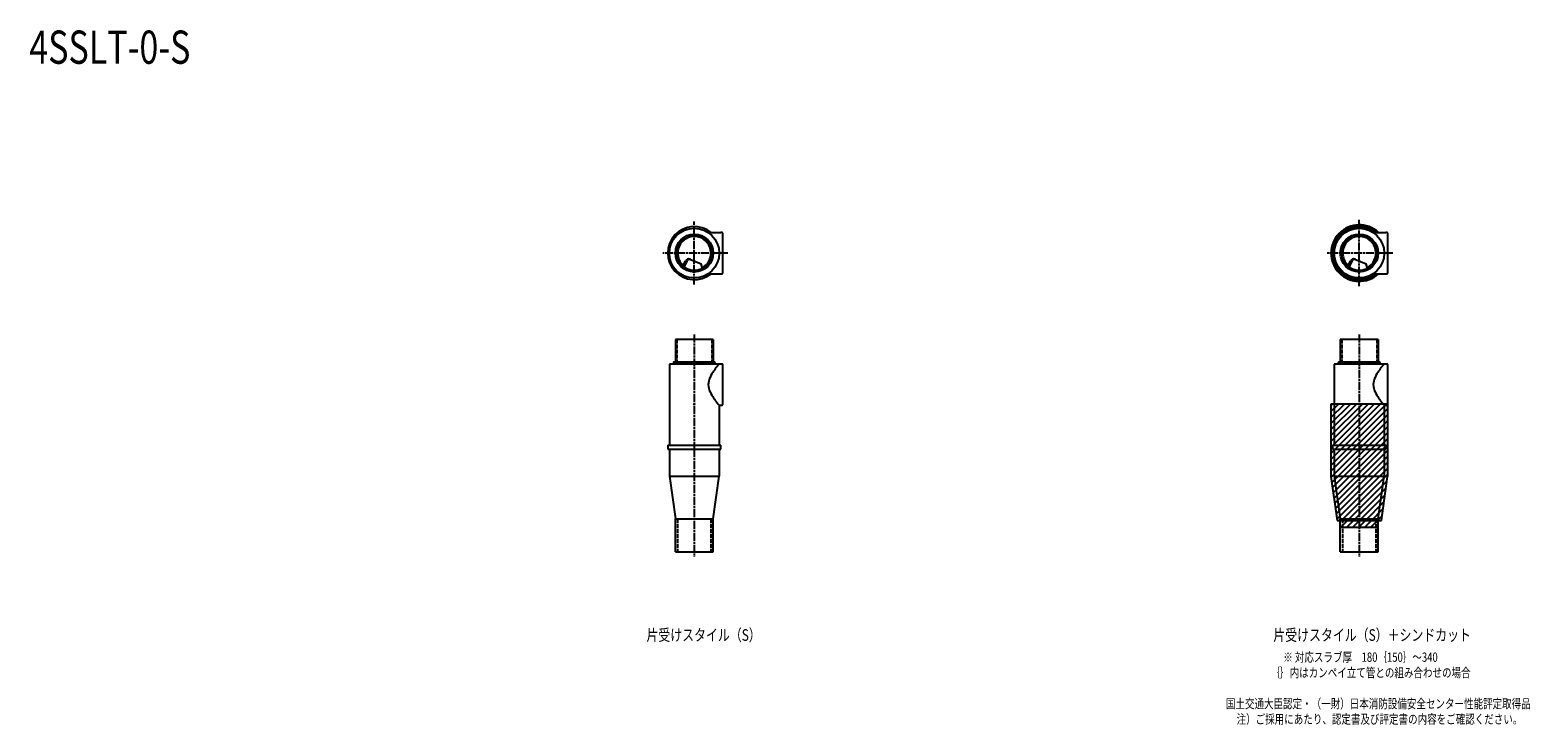
# Model space of a CAD drawing. Extents: x 2 to 4514, y -1621 to 472.
import ezdxf

# ---------------------------------------------------------------- set-up
doc = ezdxf.new("R2010")
doc.units = 0
doc.header["$PDMODE"] = 35
doc.header["$PDSIZE"] = 2
doc.linetypes.add('ACAD_ISO02W100', pattern=[15, 12, -3])
doc.linetypes.add('ACAD_ISO08W100', pattern=[36, 24, -3, 6, -3])
doc.layers.get('0').update_dxf_attribs({"linetype": 'CONTINUOUS'})
for name, color, linetype in [('CENTER', 2, 'ACAD_ISO08W100'), ('DOTS', 1, 'CONTINUOUS'), ('HIDDEN', 2, 'ACAD_ISO02W100'), ('OBJECT', 4, 'CONTINUOUS'), ('SLIM', 2, 'CONTINUOUS')]:
    doc.layers.add(name, color=color, linetype=linetype)
doc.styles.get("Standard").update_dxf_attribs({"font": 'simplex.shx', "width": 0.75, "bigfont": 'bigfont.shx'})

# ---------------------------------------------------------------- blocks, each defined once
blk = doc.blocks.new('*X3')
at = {"color": 0}
for p, q in [((3946.1, -137.1), (3950.6, -132.6)), ((3951.7, -132.6), (3950.2, -131.1)), ((3955.1, -138.3), (3950.6, -133.8)), ((3951.7, -133.8), (3956.2, -129.3)), ((3953.4, -131), (3952.2, -129.7)), ((3953.4, -135.5), (3957.9, -131)), ((3955.1, -129.3), (3954.2, -128.4)), ((3955.1, -128.2), (3956, -127.3)), ((3955.1, -137.1), (3959.6, -132.6)), ((3960.7, -132.6), (3956.2, -128.2)), ((3962.4, -131), (3957.9, -126.5)), ((3961.5, -135.7), (3959.6, -133.8)), ((3964.1, -129.3), (3959.9, -125.1)), ((3960.7, -124.8), (3961.1, -124.4)), ((3960.7, -133.8), (3965.2, -129.3)), ((3962.4, -126.5), (3966.9, -122)), ((3963.2, -134.6), (3966.9, -131)), ((3964.1, -128.2), (3968.6, -123.7)), ((3968.8, -131.8), (3965.2, -128.2)), ((3971.2, -130.8), (3966.9, -126.5)), ((3969.7, -123.7), (3967.5, -121.5)), ((3973.1, -129.3), (3968.6, -124.8)), ((3969.7, -124.8), (3974.2, -120.3)), ((3971.4, -122), (3969.9, -120.5)), ((3971.4, -126.5), (3975.9, -122)), ((3973.1, -120.3), (3972.4, -119.6)), ((3973.1, -128.2), (3977.5, -123.7)), ((3973.7, -129.8), (3974.2, -129.3)), ((3978.7, -123.7), (3974.2, -119.2)), ((3975.2, -129.2), (3974.2, -128.2)), ((3977.8, -128.4), (3975.9, -126.5)), ((3980.4, -122), (3976.6, -118.3)), ((3980.4, -127.6), (3977.5, -124.8)), ((3978.7, -124.8), (3983.2, -120.3)), ((3982, -120.3), (3979.3, -117.6)), ((3980.4, -117.5), (3980.6, -117.2)), ((3980.4, -126.5), (3984.8, -122)), ((3982, -119.2), (3984.9, -116.4)), ((3987.7, -123.7), (3983.2, -119.2)), ((3983.3, -126.9), (3986.5, -123.7)), ((3989.3, -122), (3984.8, -117.5)), ((3984.9, -126.5), (3984.8, -126.5)), ((3987.7, -126), (3986.5, -124.8)), ((3991, -120.3), (3986.8, -116)), ((3987.7, -124.8), (3992.1, -120.3)), ((3989.3, -117.5), (3991.4, -115.4)), ((3990.2, -125.6), (3993.8, -122)), ((3991, -119.2), (3995.1, -115.1)), ((3996.6, -123.7), (3992.1, -119.2)), ((3998.3, -122), (3993.8, -117.5)), ((3993.9, -125.2), (3995.5, -123.7)), ((4000, -120.3), (3995.5, -115.8)), ((3995.8, -125.1), (3995.5, -124.8)), ((3996.6, -115.8), (3997.4, -115)), ((3996.6, -124.8), (4000, -121.4)), ((3998.3, -117.5), (4000, -115.8)), ((3999.8, -125), (4000, -124.8)), ((4000, -115.8), (4000.8, -115)), ((4000, -119.2), (4004.1, -115.1)), ((4000, -119.2), (4000, -119.2)), ((4000, -120.3), (4000, -120.3)), ((4000, -121.4), (4001.1, -120.3)), ((4000, -124.8), (4002.8, -122)), ((4005.6, -123.7), (4001.1, -119.2)), ((4007.3, -122), (4002.8, -117.5)), ((4003.1, -125.1), (4004.5, -123.7)), ((4009, -120.3), (4004.5, -115.8)), ((4004.9, -125.2), (4004.5, -124.8)), ((4005.6, -115.8), (4006.2, -115.2)), ((4005.6, -124.8), (4010.1, -120.3)), ((4007.3, -117.5), (4009.3, -115.5)), ((4008.3, -125.5), (4011.8, -122)), ((4009, -119.2), (4012.3, -115.9)), ((4014.6, -123.7), (4010.1, -119.2)), ((4011.3, -125.9), (4013.5, -123.7)), ((4016.3, -122), (4011.8, -117.5)), ((4015.2, -126.6), (4013.5, -124.8)), ((4018, -120.3), (4013.8, -116.1)), ((4014.6, -124.8), (4019.1, -120.3)), ((4016.3, -117.5), (4017, -116.7)), ((4016.3, -126.5), (4020.8, -122)), ((4018, -119.2), (4019.8, -117.3)), ((4018.7, -127.4), (4022.5, -123.7)), ((4023.6, -123.7), (4019.1, -119.2)), ((4022.9, -128.6), (4020.8, -126.5)), ((4025.3, -122), (4020.9, -117.6)), ((4026.9, -129.3), (4022.5, -124.8)), ((4023.6, -124.8), (4028.1, -120.3)), ((4025.3, -126.5), (4029.7, -122)), ((4026.9, -120.3), (4025.6, -118.9)), ((4026.9, -128.2), (4031.4, -123.7)), ((4027.2, -130.1), (4028.1, -129.3)), ((4032.1, -132.2), (4028.1, -128.2)), ((4032.6, -123.7), (4029, -120.1)), ((4029.6, -131.1), (4029.7, -131)), ((4034.2, -131), (4029.7, -126.5)), ((4035.9, -129.3), (4031.4, -124.8)), ((4032.6, -124.8), (4034.9, -122.5)), ((4033.5, -132.9), (4037, -129.3)), ((4034.2, -126.5), (4037.2, -123.6)), ((4035.7, -134), (4038.7, -131)), ((4035.9, -128.2), (4039.4, -124.7)), ((4041.5, -132.6), (4037, -128.2)), ((4037.8, -135.2), (4040.4, -132.6)), ((4043.2, -131), (4038.7, -126.5)), ((4044.6, -138), (4040.4, -133.8)), ((4044.9, -129.3), (4041.4, -125.7)), ((4041.5, -133.8), (4046, -129.3)), ((4043.2, -135.5), (4047.7, -131)), ((4044.9, -128.2), (4045.1, -128)), ((4044.9, -137.1), (4049.4, -132.6)), ((4050.5, -132.6), (4047.1, -129.3)), ((4053.6, -138), (4049.4, -133.8)), ((4050.5, -133.8), (4051.7, -132.6)), ((4052.2, -135.5), (4053.6, -134)), ((3917.5, -180.4), (3922, -175.9)), ((3918.4, -176), (3920.3, -174.2)), ((3919.2, -174.2), (3919.1, -174.1)), ((3919.2, -182), (3923.7, -177.5)), ((3919.5, -172.8), (3923.7, -168.6)), ((3924.8, -177.5), (3920.3, -173.1)), ((3921.5, -167.3), (3922, -166.9)), ((3926.5, -175.9), (3922, -171.4)), ((3926.5, -184.8), (3922, -180.4)), ((3924.8, -168.6), (3922.1, -165.9)), ((3926.5, -166.9), (3923.2, -163.6)), ((3928.2, -174.2), (3923.7, -169.7)), ((3927.2, -182.2), (3923.7, -178.7)), ((3928.2, -165.2), (3924.3, -161.3)), ((3924.8, -160.7), (3929.3, -156.2)), ((3924.8, -169.7), (3929.3, -165.2)), ((3924.8, -178.7), (3929.3, -174.2)), ((3926.5, -157.9), (3926.3, -157.7)), ((3926.5, -162.4), (3931, -157.9)), ((3926.5, -171.4), (3931, -166.9)), ((3926.5, -180.4), (3928.1, -178.8)), ((3928.2, -156.2), (3927.5, -155.6)), ((3928.2, -155.1), (3932.6, -150.6)), ((3928.2, -164.1), (3932.6, -159.6)), ((3928.2, -173.1), (3931.3, -169.9)), ((3933.8, -159.6), (3929.3, -155.1)), ((3932.5, -167.3), (3929.3, -164.1)), ((3929.8, -173.6), (3929.3, -173.1)), ((3935.5, -157.9), (3931, -153.4)), ((3933.6, -165.1), (3931, -162.4)), ((3933.8, -150.6), (3932.1, -148.9)), ((3937.1, -156.2), (3932.6, -151.7)), ((3934.8, -162.9), (3932.6, -160.7)), ((3935.5, -148.9), (3933.5, -147)), ((3933.8, -151.7), (3938.3, -147.2)), ((3933.8, -160.7), (3938.3, -156.2)), ((3937.1, -147.2), (3935.1, -145.2)), ((3935.5, -153.4), (3939.9, -148.9)), ((3937.1, -146.1), (3941.6, -141.6)), ((3937.1, -155.1), (3941.6, -150.6)), ((3937.5, -142.4), (3939.9, -139.9)), ((3942.8, -150.6), (3938.3, -146.1)), ((3939.2, -156.1), (3938.3, -155.1)), ((3944.4, -148.9), (3939.9, -144.4)), ((3940.7, -154.1), (3939.9, -153.4)), ((3942.8, -141.6), (3940.5, -139.3)), ((3946.1, -147.2), (3941.6, -142.8)), ((3942.2, -152.3), (3941.6, -151.7)), ((3944.4, -139.9), (3942.2, -137.7)), ((3942.8, -142.8), (3947.2, -138.3)), ((3946.1, -138.3), (3944, -136.1)), ((3944.4, -144.4), (3948.9, -139.9)), ((3946.1, -146.1), (3950.6, -141.6)), ((3951.7, -141.6), (3947.2, -137.1)), ((3947.5, -146.4), (3947.2, -146.1)), ((3953.4, -139.9), (3948.9, -135.5)), ((3949.3, -144.8), (3948.9, -144.4)), ((3951, -143.2), (3950.6, -142.8)), ((3952.6, -141.9), (3956.2, -138.3)), ((3957.4, -138.3), (3956.2, -137.1)), ((3959.4, -136.9), (3957.9, -135.5)), ((4039.5, -136.3), (4038.7, -135.5)), ((4046.9, -138), (4046, -137.1)), ((4050.3, -138), (4047.7, -135.5)), ((4053.9, -137.1), (4055.4, -135.6)), ((4055.9, -138), (4055, -137.1)), ((3917.5, -202.8), (3915, -200.3)), ((3918.1, -200), (3915.1, -197)), ((3915.8, -204.5), (3915.1, -203.8)), ((3915.8, -195.5), (3915.2, -194.9)), ((3919.2, -210.1), (3915.2, -206.1)), ((3917.5, -193.8), (3915.4, -191.7)), ((3917.5, -211.8), (3915.6, -209.9)), ((3919.2, -192.1), (3915.8, -188.7)), ((3915.8, -196.6), (3920.3, -192.1)), ((3915.8, -205.6), (3920.3, -201.1)), ((3915.9, -187.5), (3920.3, -183.2)), ((3916.2, -214.2), (3920.3, -210.1)), ((3917.5, -184.8), (3916.5, -183.9)), ((3919.2, -219.1), (3916.6, -216.5)), ((3919.2, -183.2), (3917.1, -181.1)), ((3917.5, -189.3), (3922, -184.8)), ((3917.5, -198.3), (3922, -193.8)), ((3917.5, -207.3), (3922, -202.8)), ((3917.5, -216.3), (3922, -211.8)), ((3917.8, -221.6), (3920.3, -219.1)), ((3919.2, -201.1), (3918.1, -200)), ((3918.5, -224.2), (3922, -220.8)), ((3919.2, -191), (3923.7, -186.5)), ((3919.2, -200), (3923.7, -195.5)), ((3919.2, -209), (3923.7, -204.5)), ((3919.2, -218), (3923.7, -213.5)), ((3919.3, -226.8), (3923.7, -222.5)), ((3924.8, -186.5), (3920.3, -182)), ((3924.8, -195.5), (3920.3, -191)), ((3924.8, -204.5), (3920.3, -200)), ((3924.8, -213.5), (3920.3, -209)), ((3924.8, -222.5), (3920.3, -218)), ((3925.4, -192.7), (3922, -189.3)), ((3923.7, -200), (3922, -198.3)), ((3925.8, -211.1), (3922, -207.3)), ((3926.5, -220.8), (3922, -216.3)), ((3926.5, -229.7), (3922, -225.3)), ((3925.7, -189.7), (3923.7, -187.7)), ((3925, -198), (3923.7, -196.6)), ((3925, -201.3), (3923.7, -200)), ((3925.4, -207.3), (3923.7, -205.6)), ((3927.2, -218.2), (3923.7, -214.6)), ((3928.2, -228.1), (3923.7, -223.6)), ((3924.8, -187.7), (3926.3, -186.2)), ((3924.8, -196.6), (3925.1, -196.3)), ((3924.8, -205.6), (3925.2, -205.2)), ((3924.8, -214.6), (3926.2, -213.2)), ((3924.8, -223.6), (3927.9, -220.5)), ((3926.5, -216.3), (3926.7, -216)), ((3926.5, -225.3), (3928.6, -223.1)), ((3919.9, -228.5), (3920.3, -228.1)), ((3924.8, -231.4), (3920.3, -226.9)), ((3920.8, -230.9), (3922, -229.7)), ((3921.8, -233.3), (3923.7, -231.4)), ((3926.5, -238.7), (3922.4, -234.6)), ((3928.2, -237), (3923.7, -232.6)), ((3924.8, -232.6), (3929.3, -228.1)), ((3925.5, -240.9), (3929.3, -237)), ((3926.5, -234.2), (3931, -229.7)), ((3926.7, -243), (3931, -238.7)), ((3928.2, -226.9), (3929.5, -225.6)), ((3928.2, -235.9), (3932.1, -231.9)), ((3928.2, -244.9), (3932.6, -240.4)), ((3928.8, -246.5), (3929.3, -246)), ((3930.5, -228.1), (3929.3, -226.9)), ((3933.8, -240.4), (3929.3, -235.9)), ((3933.8, -249.4), (3929.3, -244.9)), ((3930.2, -248.5), (3931, -247.7)), ((3935.5, -238.7), (3931, -234.2)), ((3935.5, -247.7), (3931, -243.2)), ((3931.6, -250.4), (3932.6, -249.4)), ((3937.1, -246), (3932.6, -241.5)), ((3937.1, -255), (3932.6, -250.5)), ((3933.8, -241.5), (3936.1, -239.2)), ((3933.8, -250.5), (3938.3, -246)), ((3935.5, -243.2), (3937.4, -241.3)), ((3935.5, -252.2), (3939.9, -247.7)), ((3936.6, -256.6), (3938.3, -255)), ((3937.1, -244.9), (3938.8, -243.3)), ((3937.1, -253.9), (3941.6, -249.4)), ((3938.2, -258.4), (3939.9, -256.7)), ((3942.8, -249.4), (3938.3, -244.9)), ((3942.8, -258.4), (3938.3, -253.9)), ((3944.4, -256.7), (3939.9, -252.2)), ((3939.9, -260.1), (3941.6, -258.4)), ((3946.1, -255), (3941.6, -250.5)), ((3946.1, -264), (3941.6, -259.5)), ((3942.8, -250.5), (3943.7, -249.6)), ((3942.8, -259.5), (3947.2, -255)), ((3944.4, -252.2), (3945.3, -251.3)), ((3944.4, -261.2), (3948.9, -256.7)), ((3945.8, -265.5), (3947.2, -264)), ((3946.1, -253.9), (3947, -253)), ((3946.1, -262.9), (3950.6, -258.4)), ((3951.7, -258.4), (3947.2, -253.9)), ((3951.7, -267.4), (3947.2, -262.9)), ((3947.6, -267), (3948.9, -265.7)), ((3953.4, -265.7), (3948.9, -261.2)), ((3949.6, -268.4), (3950.6, -267.4)), ((3955.1, -264), (3950.6, -259.5)), ((3952.9, -270.7), (3950.6, -268.5)), ((3951.7, -259.5), (3952.9, -258.3)), ((3951.7, -268.5), (3956.2, -264)), ((3953.4, -261.2), (3954.8, -259.8)), ((3953.4, -270.2), (3957.9, -265.7)), ((3955.1, -262.9), (3956.7, -261.2)), ((3955.1, -271.8), (3959.6, -267.4)), ((3960.7, -267.4), (3956.2, -262.9)), ((3962.4, -274.6), (3957.9, -270.2)), ((3964.1, -273), (3959.6, -268.5)), ((3962.4, -265.7), (3960.5, -263.7)), ((3960.7, -268.5), (3963.6, -265.6)), ((3962.4, -270.2), (3965.8, -266.8)), ((3964.1, -271.8), (3968.1, -267.9)), ((3971.4, -274.6), (3966.9, -270.2)), ((3973.1, -273), (3968.6, -268.5)), ((3971.4, -270.2), (3972, -269.6)), ((3973.1, -271.8), (3974.4, -270.5)), ((4026.9, -271.8), (4030.1, -268.7)), ((4034.2, -274.6), (4029.7, -270.2)), ((4035.9, -273), (4031.4, -268.5)), ((4032.6, -268.5), (4034.4, -266.7)), ((4034.2, -270.2), (4038.7, -265.7)), ((4035.9, -271.8), (4040.4, -267.4)), ((4041.5, -267.4), (4038.5, -264.3)), ((4042.3, -273.7), (4038.7, -270.2)), ((4044.4, -272.5), (4040.4, -268.5)), ((4043.2, -265.7), (4040.6, -263.1)), ((4041.5, -268.5), (4046, -264)), ((4044.9, -264), (4042.9, -262)), ((4043.2, -270.2), (4047.7, -265.7)), ((4044.9, -262.9), (4045.8, -262)), ((4044.9, -271.8), (4049.4, -267.4)), ((4050.5, -267.4), (4046, -262.9)), ((4047.8, -270.3), (4047.7, -270.2)), ((4052.2, -265.7), (4048.5, -262)), ((4049.8, -268.9), (4049.4, -268.5)), ((4051, -268), (4055, -264)), ((4053.9, -264), (4051.9, -262)), ((4053.9, -262.9), (4054.7, -262)), ((4056, -263.9), (4055, -262.9)), ((4057.8, -262.3), (4057.5, -262)), ((3958.6, -274.3), (3956.2, -271.8)), ((3962.1, -276.1), (3965.2, -273)), ((3964.4, -277.2), (3966.9, -274.6)), ((3969.7, -276.3), (3965.2, -271.8)), ((3966.7, -278.2), (3968.6, -276.3)), ((3971, -279.9), (3968.6, -277.5)), ((3969.7, -277.5), (3974.2, -273)), ((3971.4, -279.1), (3975.9, -274.6)), ((3973.2, -280.7), (3977.5, -276.3)), ((3978.7, -276.3), (3974.2, -271.8)), ((3974.4, -281.1), (3974.2, -280.8)), ((3979.1, -282.4), (3975.9, -279.1)), ((3980.4, -274.6), (3977.1, -271.4)), ((3982, -281.9), (3977.5, -277.5)), ((3978.7, -277.5), (3983.1, -273.1)), ((3980.4, -279.1), (3984.8, -274.6)), ((3982, -273), (3981.8, -272.8)), ((3982, -280.8), (3986.5, -276.3)), ((3982, -283.1), (3983.2, -281.9)), ((3986.2, -283.9), (3983.2, -280.8)), ((3987.7, -276.3), (3984.8, -273.4)), ((3989.3, -283.6), (3984.8, -279.1)), ((3984.8, -283.6), (3984.8, -283.6)), ((3991, -281.9), (3986.5, -277.5)), ((3987.7, -277.5), (3990.7, -274.4)), ((3989.3, -274.6), (3988.9, -274.2)), ((3989.3, -279.1), (3993.7, -274.7)), ((3989.7, -284.4), (3992.1, -281.9)), ((3991, -280.8), (3995.5, -276.3)), ((3996.2, -284.9), (3992.1, -280.8)), ((3992.8, -284.7), (3993.8, -283.6)), ((3998.3, -283.6), (3993.8, -279.1)), ((3996.6, -276.3), (3995.1, -274.8)), ((4000, -281.9), (3995.5, -277.5)), ((3996.6, -277.5), (3999.1, -275)), ((3998.1, -285), (4000, -283.1)), ((3998.3, -279.1), (4000, -277.5)), ((4000, -277.5), (4002.5, -275)), ((4000, -280.8), (4004.5, -276.3)), ((4000, -281.9), (4000, -281.9)), ((4000, -283.1), (4001.1, -281.9)), ((4005.1, -284.8), (4001.1, -280.8)), ((4001.4, -285), (4002.8, -283.6)), ((4007.3, -283.6), (4002.8, -279.1)), ((4005.6, -276.3), (4004.2, -274.9)), ((4009, -281.9), (4004.5, -277.5)), ((4005.6, -277.5), (4008.6, -274.5)), ((4007.3, -274.6), (4007.3, -274.6)), ((4007.3, -279.1), (4011.8, -274.6)), ((4007.4, -284.7), (4010.1, -281.9)), ((4009, -280.8), (4013.5, -276.3)), ((4013.2, -284), (4010.1, -280.8)), ((4011.1, -284.3), (4011.8, -283.6)), ((4016.1, -283.5), (4011.8, -279.1)), ((4014.6, -276.3), (4012.3, -274)), ((4018, -281.9), (4013.5, -277.5)), ((4014.6, -277.5), (4019.1, -273)), ((4016.3, -274.6), (4015.1, -273.5)), ((4016.3, -279.1), (4020.8, -274.6)), ((4018, -273), (4017.8, -272.8)), ((4017.9, -283.1), (4019.1, -281.9)), ((4018, -280.8), (4022.5, -276.3)), ((4020.7, -282.4), (4019.1, -280.8)), ((4023.6, -276.3), (4019.6, -272.4)), ((4023.4, -281.7), (4020.8, -279.1)), ((4025.3, -274.6), (4022.2, -271.6)), ((4025.9, -280.9), (4022.5, -277.5)), ((4023.6, -277.5), (4028.1, -273)), ((4026.9, -273), (4024.8, -270.8)), ((4025.3, -279.1), (4029.7, -274.6)), ((4027.2, -280.5), (4031.4, -276.3)), ((4032.6, -276.3), (4028.1, -271.8)), ((4030.1, -279.5), (4029.7, -279.1)), ((4032.5, -278.5), (4031.4, -277.5)), ((4032.6, -277.5), (4037, -273)), ((4036.7, -276.7), (4038.7, -274.6)), ((4040.1, -274.9), (4037, -271.8))]:
    blk.add_line(p, q, dxfattribs=at)

msp = doc.modelspace()

# ---------------------------------------------------------------- linework, layer by layer
at = {"layer": 'CENTER'}
for p, q in [((2000, -295), (2000, -105)), ((4000, -300), (4000, -100)), ((2080, -200), (1905, -200)), ((2101, -200), (2080, -200)), ((4080, -200), (3900, -200)), ((4101, -200), (4080, -200)), ((2000, -445), (2000, -790)), ((4000, -445), (4000, -790)), ((2000, -790), (2000, -1115)), ((4000, -790), (4000, -1115))]:
    msp.add_line(p, q, dxfattribs=at)
at = {"layer": 'DOTS'}
for p in [(2000, -200), (4000, -200), (2000, -655), (4000, -655)]:
    msp.add_point(p, dxfattribs=at)
at = {"layer": 'HIDDEN'}
for p, q in [((1947.5, -460), (1947.5, -534)), ((2052.5, -460), (2052.5, -534)), ((3947.5, -460), (3947.5, -534)), ((4052.5, -460), (4052.5, -534)), ((1950, -1000), (1950, -1100)), ((2050, -1000), (2050, -1100)), ((3950, -1000), (3950, -1100)), ((4050, -1000), (4050, -1100))]:
    msp.add_line(p, q, dxfattribs=at)
at = {"layer": 'OBJECT'}
for p, q in [((2042.2, -138), (2080, -138)), ((2083, -138), (2080, -138)), ((2086, -259), (2086, -141)), ((4042.2, -138), (4080, -138)), ((4083, -138), (4080, -138)), ((4086, -259), (4086, -141)), ((1965.7, -239.8), (1973.9, -223.1)), ((1969.9, -243), (1979.9, -222.5)), ((1986.8, -218.2), (2020.7, -232.6)), ((3965.7, -239.8), (3973.9, -223.1)), ((3969.9, -243), (3979.9, -222.5)), ((3986.8, -218.2), (4020.7, -232.6)), ((2024.1, -243.8), (2020.7, -232.6)), ((2042.2, -262), (2080, -262)), ((2080, -262), (2083, -262)), ((4024.1, -243.8), (4020.7, -232.6)), ((4042.2, -262), (4080, -262)), ((4080, -262), (4083, -262)), ((1943, -460), (1943, -528)), ((2057, -460), (1943, -460)), ((2057, -460), (2057, -528)), ((3943, -460), (3943, -528)), ((4057, -460), (3943, -460)), ((4057, -460), (4057, -528)), ((1925, -534), (1925, -778)), ((2080, -534), (1925, -534)), ((1937, -531), (1937, -534)), ((2060, -528), (1940, -528)), ((2063, -531), (2063, -534)), ((2083, -534), (2080, -534)), ((2086, -655), (2086, -537)), ((3925, -534), (3925, -778)), ((4080, -534), (3925, -534)), ((3937, -531), (3937, -534)), ((4060, -528), (3940, -528)), ((4063, -531), (4063, -534)), ((4083, -534), (4080, -534)), ((4086, -655), (4086, -537)), ((2075, -658), (2075, -778)), ((2075, -658), (2080, -658)), ((2080, -658), (2083, -658)), ((3915, -655), (3915, -872.7)), ((4085, -655), (3915, -655)), ((4075, -658), (4075, -778)), ((4075, -658), (4080, -658)), ((4080, -658), (4083, -658)), ((4085, -655), (4085, -872.7)), ((1920, -778), (2080, -778)), ((1920, -778), (1920, -790)), ((1920, -790), (2080, -790)), ((1925, -790), (1925, -872)), ((2075, -790), (2075, -872)), ((2080, -790), (2080, -778)), ((3920, -778), (4080, -778)), ((3920, -778), (3920, -790)), ((3920, -790), (4080, -790)), ((3925, -790), (3925, -872)), ((4075, -790), (4075, -872)), ((4080, -790), (4080, -778)), ((1925, -872), (2075, -872)), ((1925, -872), (1943, -1000)), ((2057, -1000), (2075, -872)), ((3915, -872.7), (3933.6, -1005)), ((3925, -872), (4075, -872)), ((3925, -872), (3943, -1000)), ((4057, -1000), (4075, -872)), ((4066.4, -1005), (4085, -872.7)), ((1943, -1100), (1943, -1000)), ((1943, -1000), (2057, -1000)), ((2057, -1100), (2057, -1000)), ((3933.6, -1005), (4066.4, -1005)), ((3943, -1100), (3943, -1000)), ((3943, -1000), (4057, -1000)), ((3943, -1025), (3943, -1005)), ((3943, -1025), (4057, -1025)), ((4057, -1100), (4057, -1000)), ((4057, -1025), (4057, -1005)), ((1943, -1100), (2057, -1100)), ((3943, -1100), (4057, -1100))]:
    msp.add_line(p, q, dxfattribs=at)
for centre, radius in [((2000, -200), 75), ((4000, -200), 75), ((2000, -200), 57), ((2000, -200), 52.5), ((4000, -200), 57), ((4000, -200), 52.5)]:
    msp.add_circle(centre, radius, dxfattribs=at)
for centre, radius, start, end in [((2000, -200), 80, 50.805, 309.195), ((4000, -200), 85, 46.8371, 313.1629), ((2000, -200), 50, 298.8199, 228.5238), ((2083, -141), 3, 0, 90), ((4000, -200), 50, 298.8199, 228.5238), ((4083, -141), 3, 0, 90), ((1982.9, -227.4), 10, 67.0668, 154.0147), ((1986.1, -225.6), 7, 67.0668, 154.0147), ((3982.9, -227.4), 10, 67.0668, 154.0147), ((3986.1, -225.6), 7, 67.0668, 154.0147), ((1976.6, -207.1), 60, 316.4174, 322.3394), ((2083, -259), 3, 270, 0), ((3976.6, -207.1), 60, 316.4174, 322.3394), ((4083, -259), 3, 270, 0), ((1940, -531), 3, 90, 180), ((2200.7, -649.4), 170.6, 137.4413, 149.9195), ((2060, -531), 3, 0, 90), ((2083, -537), 3, 0, 90), ((3940, -531), 3, 90, 180), ((4200.7, -649.4), 170.6, 137.4413, 149.9195), ((4060, -531), 3, 0, 90), ((4083, -537), 3, 0, 90), ((2085.8, -596), 43.6, 165.6885, 194.3115), ((2118.8, -605.9), 78.1, 147.4552, 164.6637), ((4085.8, -596), 43.6, 165.6885, 194.3115), ((4118.8, -605.9), 78.1, 147.4552, 164.6637), ((2118.8, -586.1), 78.1, 195.3363, 212.5448), ((2200.7, -542.6), 170.6, 210.0805, 222.5587), ((4118.8, -586.1), 78.1, 195.3363, 212.5448), ((4200.7, -542.6), 170.6, 210.0805, 222.5587), ((2083, -655), 3, 270, 0), ((4083, -655), 3, 270, 0)]:
    msp.add_arc(centre, radius, start, end, dxfattribs=at)
at = {"layer": 'SLIM'}
for p, q in [((3915, -659.5), (3919.5, -655)), ((3915, -677.4), (3937.4, -655)), ((3915, -695.4), (3955.4, -655)), ((3915, -713.4), (3973.4, -655)), ((3915, -731.3), (3991.3, -655)), ((3915, -749.3), (4009.3, -655)), ((3915, -767.2), (4027.2, -655)), ((3915, -785.2), (4045.2, -655)), ((3915, -803.2), (4063.2, -655)), ((3915, -821.1), (4081.1, -655)), ((3915, -839.1), (4085, -669.1)), ((3915, -857), (4085, -687)), ((3915.3, -874.7), (4085, -705)), ((3917.5, -890.5), (4085, -723)), ((3919.7, -906.2), (4085, -740.9)), ((3921.9, -922), (4085, -758.9)), ((3924.1, -937.7), (4085, -776.8)), ((3926.4, -953.4), (4085, -794.8)), ((3928.6, -969.2), (4085, -812.8)), ((3930.8, -984.9), (4085, -830.7)), ((3933, -1000.7), (4085, -848.7)), ((3946.6, -1005), (4085, -866.6)), ((3964.6, -1005), (4083.1, -886.6)), ((3982.6, -1005), (4080.1, -907.5)), ((4000.5, -1005), (4077.2, -928.4)), ((4018.5, -1005), (4074.2, -949.3)), ((4036.4, -1005), (4071.3, -970.2)), ((4054.4, -1005), (4068.4, -991.1)), ((3943, -1008.6), (3946.6, -1005)), ((3944.6, -1025), (3964.6, -1005)), ((3962.6, -1025), (3982.6, -1005)), ((3980.5, -1025), (4000.5, -1005)), ((3998.5, -1025), (4018.5, -1005)), ((4016.4, -1025), (4036.4, -1005)), ((4034.4, -1025), (4054.4, -1005)), ((4052.4, -1025), (4057, -1020.4))]:
    msp.add_line(p, q, dxfattribs=at)

# ---------------------------------------------------------------- block references
at = {"layer": 'SLIM', "linetype": 'CONTINUOUS'}
msp.add_blockref('*X3', (0, 0), dxfattribs=at)

# ---------------------------------------------------------------- texts
at = {"layer": 'SLIM', "width": 0.75}
for s, height, p in [('4SSLT-0-S', 100, (0, 370)), ('片受けスタイル（S）', 35, (1856.2, -1367.5)), ('片受けスタイル（S）＋シンドカット', 35, (3741.6, -1367.5)), ('※ 対応スラブ厚\u3000180｛150｝～340', 28, (3771.4, -1430.7)), ('｛｝内はカンペイ立て管との組み合わせの場合', 28, (3733.3, -1477.3)), ('国土交通大臣認定・（一財）日本消防設備安全センター性能評定取得品', 28, (3598.9, -1570.7)), ('注）ご採用にあたり、認定書及び評定書の内容をご確認ください。', 28, (3631.1, -1617.3))]:
    msp.add_text(s, height=height, dxfattribs=at).set_placement(p)

doc.saveas('drawing.dxf')
